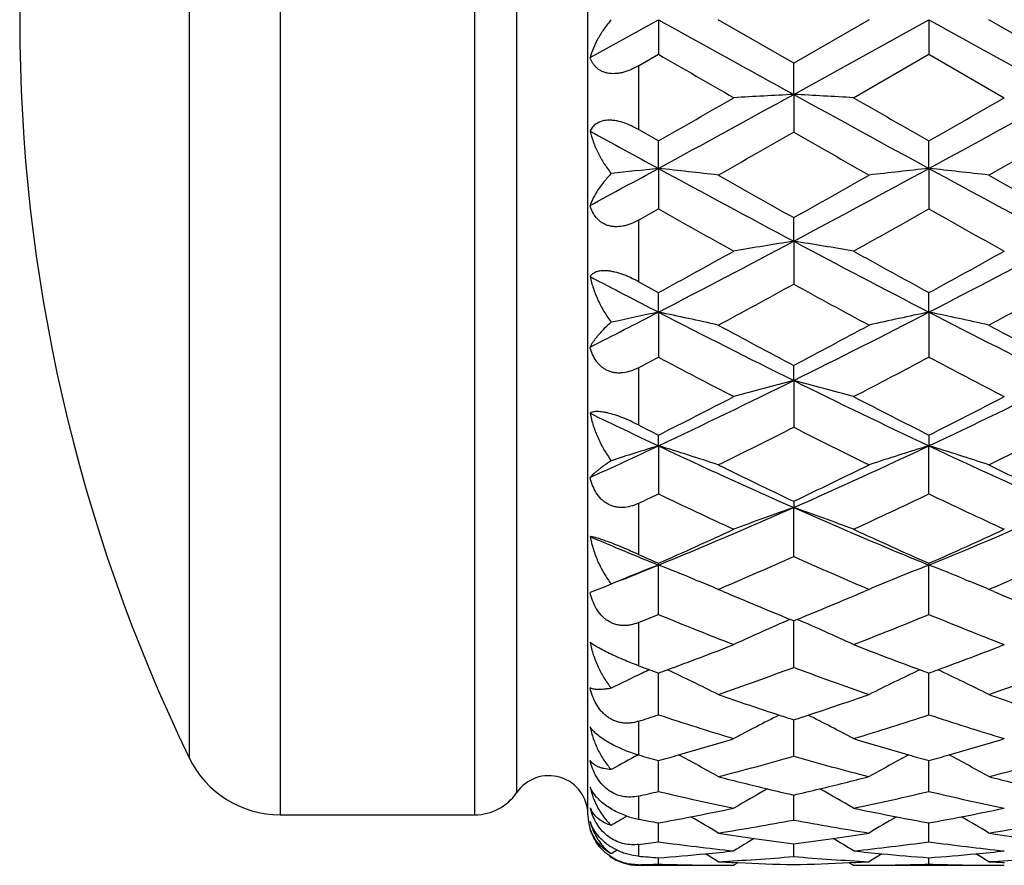
# Model space of a CAD drawing. Units: inches. Extents: x 6.66 to 14.76, y 4.71 to 13.31.
# Drawn here: x 11.96 to 12.35, y 7.53 to 7.87 of the extents above; entities that cross this region are included whole.
import ezdxf

# ---------------------------------------------------------------- set-up
doc = ezdxf.new("R2010")
doc.units = ezdxf.units.IN
doc.header["$LTSCALE"] = 1.21
doc.header["$MEASUREMENT"] = 0
doc.layers.get('0').update_dxf_attribs({"linetype": 'CONTINUOUS'})

msp = doc.modelspace()

# ---------------------------------------------------------------- linework, layer by layer
at = {"color": 9, "linetype": 'Continuous'}
for p, q in [((12.06068, 8.18013), (12.06068, 7.55014)), ((12.13792, 7.55014), (12.13792, 8.18013)), ((12.15444, 8.1714), (12.15444, 7.55887)), ((12.02469, 8.15759), (12.02469, 7.57268)), ((12.20275, 7.84686), (12.20275, 7.82164)), ((12.20275, 7.78571), (12.20275, 7.76135)), ((12.20275, 7.72726), (12.20275, 7.70459)), ((12.20275, 7.67351), (12.20275, 7.6533)), ((12.20275, 7.62628), (12.20275, 7.60922)), ((12.20275, 7.58719), (12.20275, 7.57386)), ((12.20275, 7.55756), (12.20275, 7.54841)), ((12.20275, 7.53841), (12.20275, 7.53375)), ((12.20275, 7.53015), (12.20275, 7.53014))]:
    msp.add_line(p, q, dxfattribs=at)
at = {"color": 7, "linetype": 'Continuous'}
for p, q in [((12.18275, 7.55014), (12.18275, 8.18014)), ((12.18358, 7.85017), (12.21069, 7.86514)), ((12.21069, 7.86514), (12.21069, 7.85144)), ((12.2643, 7.8479), (12.23442, 7.86514)), ((12.2643, 7.83555), (12.31791, 7.86514)), ((12.29417, 7.86514), (12.2643, 7.8479)), ((12.31791, 7.86514), (12.31791, 7.85144)), ((12.37153, 7.8479), (12.34165, 7.86514)), ((12.20275, 7.84686), (12.21069, 7.85144)), ((12.28804, 7.83423), (12.31791, 7.85144)), ((12.31791, 7.85144), (12.34779, 7.83423)), ((12.2643, 7.83555), (12.2643, 7.8479)), ((12.2643, 7.83555), (12.2643, 7.82061)), ((12.21069, 7.81711), (12.20275, 7.82164)), ((12.21069, 7.80621), (12.21068, 7.81711)), ((12.31791, 7.80621), (12.31791, 7.81711)), ((12.21069, 7.80621), (12.21069, 7.79017)), ((12.31791, 7.80621), (12.31791, 7.79017)), ((12.20275, 7.78571), (12.21069, 7.79017)), ((12.2643, 7.77738), (12.2643, 7.78672)), ((12.2643, 7.77738), (12.2643, 7.76036)), ((12.21069, 7.757), (12.20275, 7.76135)), ((12.21069, 7.74929), (12.21068, 7.75701)), ((12.31791, 7.74929), (12.31791, 7.757)), ((12.21069, 7.74929), (12.21069, 7.73145)), ((12.31791, 7.74929), (12.31791, 7.73145)), ((12.2643, 7.72219), (12.2643, 7.72821)), ((12.2643, 7.72219), (12.2643, 7.70368)), ((12.21069, 7.69632), (12.21068, 7.70059)), ((12.31791, 7.70059), (12.31791, 7.69632)), ((12.21069, 7.69632), (12.21069, 7.67728)), ((12.31791, 7.67728), (12.31791, 7.69632)), ((12.2643, 7.67436), (12.2643, 7.67188)), ((12.2643, 7.65249), (12.2643, 7.67188)), ((12.21068, 7.62952), (12.21069, 7.64909)), ((12.21069, 7.64977), (12.21069, 7.64909)), ((12.31791, 7.64977), (12.31791, 7.64909)), ((12.31791, 7.62952), (12.31791, 7.64909)), ((12.22525, 7.64327), (12.22661, 7.64272)), ((12.30336, 7.64328), (12.30199, 7.64272)), ((12.33247, 7.64328), (12.33383, 7.64272)), ((12.18913, 7.64036), (12.18358, 7.63826)), ((12.19199, 7.64157), (12.18914, 7.64035)), ((12.23442, 7.63946), (12.23577, 7.64003)), ((12.23638, 7.63862), (12.23442, 7.63945)), ((12.29417, 7.63945), (12.29223, 7.63862)), ((12.29283, 7.64003), (12.29417, 7.63945)), ((12.34165, 7.63945), (12.34299, 7.64003)), ((12.3436, 7.63862), (12.34165, 7.63945)), ((12.2643, 7.62701), (12.26296, 7.62756)), ((12.26564, 7.62756), (12.2643, 7.62701)), ((12.2643, 7.60855), (12.2643, 7.62701)), ((12.20439, 7.60629), (12.20419, 7.60619)), ((12.21068, 7.58977), (12.21068, 7.60629)), ((12.31791, 7.58977), (12.31791, 7.60629)), ((12.2643, 7.57334), (12.2643, 7.58777)), ((12.21068, 7.55941), (12.21068, 7.57162)), ((12.31791, 7.55941), (12.31791, 7.57162)), ((12.2643, 7.54808), (12.2643, 7.55797)), ((12.06068, 7.55014), (12.13792, 7.55014)), ((12.21068, 7.53945), (12.21068, 7.54695)), ((12.31791, 7.53945), (12.31791, 7.54695)), ((12.2643, 7.5336), (12.2643, 7.53864)), ((12.21068, 7.53059), (12.21068, 7.53311)), ((12.31791, 7.53059), (12.31791, 7.53311)), ((12.20275, 7.53014), (12.23442, 7.53014)), ((12.24225, 7.5312), (12.24056, 7.53014)), ((12.24225, 7.53118), (12.24061, 7.53126)), ((12.28798, 7.53126), (12.28634, 7.53118)), ((12.28635, 7.5312), (12.28804, 7.53014)), ((12.29417, 7.53014), (12.34165, 7.53014))]:
    msp.add_line(p, q, dxfattribs=at)
for centre, radius, start, end in [((12.62749, 7.86514), 0.67, 154.11871, 205.88129), ((24.73294, 30.49044), 25.85945, 241.037122, 241.172803), ((27.28315, 34.91678), 30.9152, 241.048195, 241.161688), ((20.6908, 22.53987), 16.96061, 240.000742, 240.11721), ((4.03545, 22.11333), 16.46865, 299.76291, 299.882715), ((6.22155, 18.81482), 12.53232, 298.548031, 298.827443), ((12.53382, 2.7673), 5.07541, 93.04406, 93.31247), ((12.01422, 3.12048), 4.7217, 86.67546, 86.96395), ((17.69618, 17.69844), 11.25975, 241.156718, 241.467709), ((19.41468, 20.23372), 14.30162, 240.111754, 240.249713), ((6.77426, 18.00068), 11.60428, 298.536941, 298.838699), ((4.93004, 20.74107), 14.88655, 299.754089, 299.886628), ((16.82272, 16.2937), 9.65962, 241.297556, 241.480703), ((7.3374, 16.43253), 9.92167, 299.575394, 299.773976), ((16.78971, 15.72676), 9.1097, 240.213555, 240.429837), ((7.7399, 15.91346), 9.32449, 299.571654, 299.782955), ((8.64938, 14.35997), 7.45886, 298.282914, 298.519627), ((12.47725, 5.28935), 2.53094, 96.04573, 96.47155), ((11.94825, 5.32462), 2.49543, 83.41483, 83.96317), ((15.23086, 13.35742), 6.3196, 241.451223, 242.003151), ((9.11506, 13.69706), 6.70524, 298.012706, 298.53289), ((12.58944, 5.24582), 2.57476, 96.05345, 96.58493), ((12.05871, 5.35511), 2.46477, 83.40826, 83.96343), ((15.46029, 13.58463), 6.57759, 241.46209, 241.992369), ((15.75826, 14.01276), 7.13942, 240.424186, 240.69951), ((8.51717, 14.46038), 7.65367, 299.31334, 299.570165), ((16.03156, 14.30639), 7.47676, 240.42796, 240.690863), ((14.93377, 12.62551), 5.54939, 240.61336, 240.96676), ((9.45428, 12.87764), 5.83804, 299.038373, 299.374296), ((15.13792, 12.79937), 5.74845, 240.621971, 240.963132), ((9.93765, 12.15351), 4.95619, 297.29842, 297.99812), ((12.53266, 6.07493), 1.72347, 98.95811, 99.75796), ((11.99941, 6.09662), 1.7015, 80.2338, 81.04395), ((14.49453, 11.96945), 4.74841, 241.98649, 242.71681), ((10.11523, 12.01918), 4.80456, 297.28753, 298.00931), ((9.59723, 12.53572), 5.44667, 298.674, 299.03281), ((14.80367, 12.3046), 5.18263, 240.96146, 241.33857), ((9.79405, 12.37358), 5.26143, 298.66531, 299.03676), ((14.23956, 11.68521), 4.42807, 242.33469, 242.72999), ((10.12964, 11.65378), 4.44021, 298.2961, 298.73486), ((14.32298, 11.51338), 4.28057, 241.25343, 241.70855), ((10.29555, 11.54535), 4.31693, 298.29248, 298.74377), ((10.43409, 11.19569), 3.87736, 296.82112, 297.27086), ((12.48627, 6.42571), 1.35196, 101.76181, 102.57241), ((11.93586, 6.42894), 1.34865, 77.21011, 78.24216), ((13.83156, 10.88962), 3.53396, 242.69946, 243.67343), ((10.64482, 10.99292), 3.64971, 296.34197, 297.28505), ((12.59585, 6.41535), 1.36259, 101.76955, 102.79112), ((12.04596, 6.44239), 1.3349, 77.20253, 78.24523), ((13.97329, 10.95789), 3.61046, 242.70989, 243.66322), ((14.01401, 11.04957), 3.75406, 241.70282, 242.21946), ((10.44715, 11.17569), 3.89707, 297.79351, 298.29119), ((14.16304, 11.12773), 3.84269, 241.7065, 242.21123), ((10.55728, 10.85469), 3.53389, 297.75077, 297.89625), ((13.73343, 10.60554), 3.25257, 242.0845, 242.67845), ((10.75367, 10.6853), 3.34247, 297.326, 297.90399), ((13.87064, 10.66314), 3.31749, 242.09274, 242.67508), ((10.92301, 10.43258), 3.02411, 295.20151, 296.32946), ((12.54473, 6.63016), 1.12747, 104.40236, 105.65149), ((11.9854, 6.63619), 1.12125, 74.34114, 75.59716), ((13.57273, 10.3645), 2.94852, 243.65597, 244.81283), ((11.05461, 10.38207), 2.96803, 295.19107, 296.34032), ((10.77864, 10.54575), 3.18523, 296.71729, 297.32053), ((13.70682, 10.46155), 3.09063, 242.67345, 243.29516), ((10.91482, 10.48925), 3.12175, 296.70892, 297.32444), ((13.40851, 10.24484), 2.81598, 244.21518, 244.82613), ((13.53398, 10.33198), 2.94539, 243.12988, 243.3028), ((11.00305, 10.19733), 2.79447, 296.14509, 296.82953), ((13.50031, 10.14633), 2.73757, 243.16, 243.85866), ((11.13175, 10.15395), 2.74607, 296.14167, 296.83817), ((11.11764, 10.02174), 2.5695, 294.50927, 295.17535), ((12.50054, 6.74112), 0.9982, 106.88029, 108.00525), ((11.92302, 6.74796), 0.99102, 71.68611, 73.12586), ((13.23646, 9.87567), 2.4087, 244.79466, 246.19625), ((11.27087, 9.92234), 2.45998, 293.81828, 295.19065), ((12.60578, 6.74742), 0.9916, 106.87652, 108.31551), ((12.02456, 6.73045), 1.00943, 71.69184, 73.10541), ((13.35745, 9.90587), 2.44188, 244.80436, 246.1869), ((13.33203, 9.92464), 2.49075, 243.853, 244.61617), ((11.16829, 9.98288), 2.55548, 295.39679, 296.14062), ((13.45532, 9.9577), 2.52749, 243.85651, 244.60858), ((11.18094, 9.83137), 2.38756, 295.33885, 295.54974), ((13.184, 9.71166), 2.25522, 244.43198, 245.27048), ((11.32874, 9.74577), 2.29283, 294.73302, 295.55778), ((13.30353, 9.73809), 2.28437, 244.43965, 245.26746), ((11.40091, 9.62867), 2.1388, 292.2478, 293.80845), ((12.56131, 6.81678), 0.90521, 109.15412, 110.75273), ((11.96324, 6.80575), 0.91696, 69.25503, 70.8331), ((13.11383, 9.59605), 2.10337, 246.17826, 247.7652), ((11.51866, 9.60388), 2.11188, 292.23812, 293.81867), ((11.3191, 9.66411), 2.20283, 293.87515, 294.72777), ((13.19026, 9.62177), 2.15633, 245.26594, 246.13696), ((11.43852, 9.63728), 2.17336, 293.86734, 294.73153), ((12.97944, 9.53083), 2.03272, 246.95051, 247.77833), ((13.05278, 9.55405), 2.08216, 245.90553, 246.14452), ((11.44893, 9.48041), 2.00152, 293.14877, 294.03997), ((13.06994, 9.45786), 1.97697, 245.95108, 246.85352), ((11.5656, 9.45854), 1.97771, 293.146, 294.0481), ((12.5202, 6.85227), 0.85482, 111.22812, 112.27862), ((11.49013, 9.41279), 1.90521, 291.75108, 292.22233), ((11.8971, 6.84259), 0.86532, 67.71428, 68.75269), ((12.63, 6.84582), 0.86176, 111.23232, 112.27383), ((12.00502, 6.84411), 0.86366, 67.71941, 68.75905), ((12.51532, 6.86432), 0.84182, 112.28251, 112.58742), ((11.90619, 6.86487), 0.84126, 67.03461, 67.61162), ((12.62185, 6.86606), 0.83995, 112.38385, 112.9617), ((12.01418, 6.86659), 0.83938, 67.0374, 67.61561), ((12.95401, 9.32574), 1.8334, 246.95698, 247.85671), ((11.56115, 9.35777), 1.86814, 292.15485, 293.03806), ((13.06824, 9.3424), 1.85148, 246.95936, 247.85044), ((11.53649, 9.27223), 1.77568, 292.03747, 292.31399), ((12.85784, 9.20503), 1.70325, 247.66935, 248.75167), ((12.57597, 6.89595), 0.79577, 113.16359, 114.92927), ((11.94618, 6.88174), 0.81137, 65.08134, 66.81294), ((11.66435, 9.22133), 1.72076, 291.25073, 292.32206), ((12.97053, 9.21889), 1.71815, 247.67616, 248.74912), ((11.63755, 9.16855), 1.66407, 290.27444, 291.24565), ((12.882, 9.14482), 1.63868, 248.74853, 249.73476), ((11.75035, 9.15396), 1.64846, 290.26872, 291.24913), ((12.75978, 9.10458), 1.59574, 249.56934, 249.73853), ((12.53762, 6.89863), 0.78219, 114.99079, 115.21481), ((12.75829, 9.10054), 1.59143, 249.73853, 249.87347), ((11.64517, 9.14813), 1.64228, 290.14191, 290.27202), ((11.88373, 6.89901), 0.78185, 63.34992, 64.99698), ((11.72706, 9.05601), 1.54395, 289.18473, 290.36298), ((12.79797, 9.04588), 1.53321, 249.63022, 250.81671), ((12.6413, 6.90614), 0.77388, 114.98681, 116.65068), ((12.87648, 9.12996), 1.62283, 249.73555, 249.86728), ((11.75783, 9.13389), 1.62704, 290.13495, 290.2663), ((11.99152, 6.90005), 0.78068, 63.35282, 65.00226), ((11.8386, 9.04382), 1.53101, 289.18207, 290.37026), ((12.53491, 6.90438), 0.77584, 115.23168, 116.23203), ((12.71009, 8.96474), 1.44734, 250.81312, 251.8233), ((11.81204, 8.98378), 1.46744, 288.18483, 289.18121), ((12.82039, 8.97378), 1.45688, 250.81588, 251.81946), ((11.77051, 8.92847), 1.40921, 287.86217, 288.20149), ((12.63804, 8.88838), 1.36712, 251.78434, 253.09764), ((12.59664, 6.91431), 0.75523, 116.59081, 118.13095), ((12.70564, 8.95123), 1.43311, 251.82392, 252.0638), ((11.81767, 8.9668), 1.44956, 287.94555, 288.18264), ((11.93052, 6.91159), 0.75829, 61.86975, 63.40368), ((11.88807, 8.89647), 1.37559, 286.90372, 288.20896), ((12.74762, 8.89597), 1.37506, 251.78996, 253.0957), ((11.8511, 8.86227), 1.3398, 285.92309, 286.89892), ((12.67352, 8.84881), 1.32577, 253.09641, 254.08247), ((11.96081, 8.85386), 1.33104, 285.91974, 286.90197), ((12.06068, 7.59014), 0.04, 205.8813, 270), ((12.55125, 6.91812), 0.74264, 117.98916, 118.93163), ((12.55805, 8.81997), 1.29577, 254.08576, 254.45032), ((11.85535, 8.84752), 1.32446, 285.56231, 285.92128), ((11.86864, 6.9156), 0.74556, 60.61913, 61.99894), ((11.91904, 8.79076), 1.26543, 284.43213, 285.83355), ((12.60841, 8.78632), 1.26084, 254.1618, 255.56829), ((12.65789, 6.91923), 0.74138, 117.99181, 119.37918), ((12.66999, 8.83647), 1.31294, 254.08284, 254.4451), ((11.96498, 8.83939), 1.31597, 285.5566, 285.91793), ((11.97642, 6.91651), 0.74449, 60.62171, 62.00337), ((12.02813, 8.7837), 1.25813, 284.43006, 285.8396), ((12.16725, 7.55014), 0.0155, 0, 145.7101), ((12.53594, 8.73675), 1.20967, 255.56639, 256.51915), ((11.98992, 8.74776), 1.22101, 283.48528, 284.42929), ((12.64437, 8.74158), 1.21464, 255.56854, 256.51745), ((12.61109, 6.92089), 0.7325, 119.18133, 120.38703), ((12.53347, 8.72643), 1.19906, 256.51922, 257.02757), ((11.99276, 8.73602), 1.20893, 282.9799, 283.48397), ((11.91647, 6.91912), 0.73455, 59.61219, 60.8146), ((12.13792, 7.57014), 0.02, 270, 325.7101), ((11.93855, 8.71247), 1.18474, 282.88541, 283.27942), ((12.47749, 8.68896), 1.16064, 256.70995, 258.22082), ((12.05025, 8.69301), 1.16478, 281.77975, 283.28531), ((12.58558, 8.69294), 1.16471, 256.71399, 258.21964), ((12.2067, 7.55885), 0.02387, 194.3851, 200.0865), ((12.1934, 7.55699), 0.01063, 202.5191, 212.7513), ((12.00713, 8.67251), 1.14381, 280.90655, 281.77564), ((12.52007, 8.66549), 1.13666, 258.22129, 259.09569), ((12.11531, 8.6677), 1.13891, 280.9053, 281.77807), ((12.20275, 7.55014), 0.02, 180, 195.661), ((12.56332, 6.92073), 0.72718, 120.1374, 120.70708), ((12.20886, 7.58081), 0.03297, 251.18, 259.3188), ((12.00897, 8.66305), 1.13418, 280.24461, 280.90573), ((11.85623, 6.91779), 0.73064, 58.82718, 59.81781), ((12.67129, 6.91951), 0.72861, 120.17681, 121.16997), ((12.51839, 8.65674), 1.12776, 259.09544, 259.76054), ((12.11711, 8.65846), 1.1295, 280.24052, 280.90449), ((11.96412, 6.91883), 0.72941, 58.82929, 59.82144), ((12.40927, 8.64672), 1.11755, 259.35086, 259.76457), ((12.06271, 8.62972), 1.10027, 278.97862, 280.55741), ((12.46564, 8.62809), 1.09862, 259.44002, 261.02113), ((12.17058, 8.62578), 1.09628, 278.97732, 280.56183), ((12.4017, 8.6015), 1.0717, 261.0204, 261.79102), ((12.62249, 6.91794), 0.72642, 120.97112, 121.72054), ((12.40078, 8.59509), 1.06523, 261.79053, 262.6388), ((12.12701, 8.60059), 1.07078, 277.36624, 278.2099), ((12.12605, 8.60717), 1.07744, 278.21024, 278.97692), ((11.90697, 6.91943), 0.72469, 58.2759, 59.02725), ((12.50924, 8.60369), 1.07391, 261.02179, 261.79095), ((12.06903, 8.58745), 1.05753, 277.26446, 277.6981), ((12.35087, 8.57573), 1.04572, 262.29585, 263.94467), ((12.17751, 8.57772), 1.04772, 276.05552, 277.70127), ((12.45827, 8.57731), 1.04731, 262.29799, 263.94437), ((12.20275, 7.55014), 0.02, 234.9792, 270), ((12.56968, 6.92044), 0.72109, 121.37132, 121.58591), ((12.28918, 8.55623), 1.02612, 265.16798, 265.61253), ((12.13152, 8.56369), 1.03362, 274.39229, 275.42889), ((12.13111, 8.56809), 1.03803, 275.42891, 276.05268), ((11.85221, 6.92135), 0.72003, 57.93898, 58.41642), ((12.18021, 8.54927), 1.01914, 273.04899, 274.73264), ((12.34838, 8.54914), 1.01901, 265.26671, 266.95052), ((12.39724, 8.56552), 1.03545, 263.94595, 264.57108), ((12.67792, 6.91879), 0.72302, 121.58112, 122.05634), ((12.39683, 8.56104), 1.03095, 264.57048, 265.61003), ((12.23896, 8.56146), 1.03137, 274.39015, 275.42916), ((12.23856, 8.56566), 1.03559, 275.42918, 276.05432), ((11.95832, 6.91949), 0.7222, 57.94216, 58.41799), ((12.28754, 8.54753), 1.01739, 273.04857, 274.73507), ((12.18076, 8.53735), 1.00721, 271.25122, 271.70281), ((12.24057, 8.5354), 1.00526, 268.29644, 269.6493), ((12.28819, 8.54073), 1.01059, 266.94996, 267.30141), ((12.24057, 8.53518), 1.00504, 269.64935, 269.9996), ((12.28811, 8.53879), 1.00865, 267.39403, 268.64728), ((12.24041, 8.5407), 1.01056, 271.3546, 272.60519), ((12.24033, 8.54249), 1.01235, 272.6981, 273.04897), ((12.28803, 8.53584), 1.0057, 270.00054, 270.35059), ((12.28802, 8.53624), 1.0061, 270.35063, 271.70239), ((12.34779, 8.53509), 1.00495, 268.29646, 269.64969), ((12.34778, 8.53466), 1.00452, 269.64979, 270.00032), ((12.39543, 8.54097), 1.01083, 266.95049, 267.30192)]:
    msp.add_arc(centre, radius, start, end, dxfattribs=at)
for points, knots in [([(12.19199, 7.86514), (12.19097, 7.86395), (12.18908, 7.86154), (12.1867, 7.85776), (12.18484, 7.85399), (12.18393, 7.85143), (12.18358, 7.85017)], [0, 0, 0, 0, 0.271995, 0.529848, 0.772667, 1, 1, 1, 1]), ([(12.20275, 7.84686), (12.20176, 7.84629), (12.19974, 7.84527), (12.19708, 7.84434), (12.19495, 7.8439), (12.19294, 7.84369), (12.19098, 7.8438), (12.1892, 7.84428), (12.18801, 7.84479), (12.18695, 7.84544), (12.18602, 7.84621), (12.18523, 7.84709), (12.18433, 7.84837), (12.18384, 7.84943), (12.18358, 7.85017)], [0, 0, 0, 0, 0.152087, 0.3003, 0.371728, 0.440609, 0.569026, 0.628668, 0.685551, 0.740211, 0.793263, 0.84531, 0.896883, 1, 1, 1, 1]), ([(12.20275, 7.82164), (12.20175, 7.82222), (12.19972, 7.82326), (12.19659, 7.82448), (12.19395, 7.82512), (12.19192, 7.82533), (12.19012, 7.82533), (12.18843, 7.82506), (12.18697, 7.82448), (12.18604, 7.82396), (12.18524, 7.82333), (12.18456, 7.82262), (12.18401, 7.82184), (12.18371, 7.82128), (12.18358, 7.821)], [0, 0, 0, 0, 0.160248, 0.317841, 0.466987, 0.536479, 0.60173, 0.718672, 0.771155, 0.820387, 0.867148, 0.912223, 0.956318, 1, 1, 1, 1]), ([(12.18358, 7.821), (12.18392, 7.81955), (12.18482, 7.81663), (12.18668, 7.81235), (12.18906, 7.80814), (12.19095, 7.80547), (12.19199, 7.80416)], [0, 0, 0, 0, 0.235979, 0.481831, 0.736831, 1, 1, 1, 1]), ([(12.19199, 7.80416), (12.19098, 7.80313), (12.18912, 7.80106), (12.18674, 7.79785), (12.18487, 7.79471), (12.18393, 7.79259), (12.18358, 7.79156)], [0, 0, 0, 0, 0.284227, 0.546039, 0.784693, 1, 1, 1, 1]), ([(12.20275, 7.78571), (12.20176, 7.78516), (12.20023, 7.78442), (12.19812, 7.78371), (12.19603, 7.78321), (12.19392, 7.78303), (12.1919, 7.78326), (12.19049, 7.78363), (12.18918, 7.78417), (12.18799, 7.78489), (12.18694, 7.78575), (12.18571, 7.78707), (12.18449, 7.78899), (12.18384, 7.79069), (12.18358, 7.79156)], [0, 0, 0, 0, 0.14341, 0.213744, 0.282711, 0.415088, 0.478352, 0.539613, 0.599127, 0.657295, 0.714578, 0.77141, 0.884931, 1, 1, 1, 1]), ([(12.20275, 7.76135), (12.20174, 7.7619), (12.20021, 7.76268), (12.19811, 7.7636), (12.19603, 7.76441), (12.19396, 7.76505), (12.19193, 7.76547), (12.19053, 7.76565), (12.18923, 7.76572), (12.18804, 7.76566), (12.18699, 7.7655), (12.18606, 7.76524), (12.18526, 7.76488), (12.18458, 7.76445), (12.18402, 7.76396), (12.18371, 7.76358), (12.18358, 7.76338)], [0, 0, 0, 0, 0.166346, 0.249662, 0.332056, 0.489999, 0.563457, 0.631944, 0.694844, 0.751939, 0.803398, 0.849719, 0.891643, 0.930053, 0.965877, 1, 1, 1, 1]), ([(12.18358, 7.76338), (12.18392, 7.76179), (12.18481, 7.75862), (12.18666, 7.75398), (12.18903, 7.74947), (12.19095, 7.74663), (12.19199, 7.74526)], [0, 0, 0, 0, 0.242413, 0.490501, 0.743385, 1, 1, 1, 1]), ([(12.19199, 7.74526), (12.19099, 7.74441), (12.18959, 7.74313), (12.18786, 7.74136), (12.18674, 7.74011), (12.18575, 7.73889), (12.18489, 7.73771), (12.18416, 7.73658), (12.18376, 7.73582), (12.18358, 7.73545)], [0, 0, 0, 0, 0.301385, 0.439505, 0.568963, 0.689755, 0.801907, 0.905335, 1, 1, 1, 1]), ([(12.20275, 7.72726), (12.20176, 7.72674), (12.19974, 7.72586), (12.19707, 7.72524), (12.19494, 7.72513), (12.19339, 7.72524), (12.19189, 7.72557), (12.19048, 7.7261), (12.18917, 7.72683), (12.18799, 7.72772), (12.18693, 7.72877), (12.1857, 7.73033), (12.18449, 7.73255), (12.18384, 7.73447), (12.18358, 7.73545)], [0, 0, 0, 0, 0.135161, 0.266487, 0.330494, 0.393276, 0.454928, 0.515657, 0.575757, 0.635559, 0.695363, 0.7554, 0.876616, 1, 1, 1, 1]), ([(12.20275, 7.70459), (12.20174, 7.7051), (12.19968, 7.7061), (12.19656, 7.70744), (12.19349, 7.70855), (12.19104, 7.70926), (12.18923, 7.70963), (12.18806, 7.70981), (12.187, 7.7099), (12.18608, 7.70991), (12.18528, 7.70984), (12.18444, 7.70967), (12.18388, 7.70944), (12.18358, 7.70923)], [0, 0, 0, 0, 0.16832, 0.338463, 0.502675, 0.651064, 0.716593, 0.775477, 0.827557, 0.87301, 0.912292, 0.946042, 1, 1, 1, 1]), ([(12.18358, 7.70923), (12.18392, 7.70756), (12.18479, 7.70422), (12.18665, 7.69938), (12.18902, 7.69474), (12.19094, 7.69183), (12.19199, 7.69044)], [0, 0, 0, 0, 0.247363, 0.497109, 0.748329, 1, 1, 1, 1]), ([(12.19199, 7.69044), (12.19101, 7.6898), (12.18962, 7.68886), (12.18788, 7.68759), (12.18676, 7.68672), (12.18577, 7.68591), (12.18491, 7.68515), (12.18418, 7.68445), (12.18376, 7.68399), (12.18358, 7.68377)], [0, 0, 0, 0, 0.324637, 0.468742, 0.60039, 0.71949, 0.825959, 0.919543, 1, 1, 1, 1]), ([(12.20275, 7.67351), (12.20176, 7.67304), (12.19973, 7.67227), (12.19705, 7.67184), (12.19493, 7.67191), (12.19337, 7.67216), (12.19188, 7.67263), (12.19047, 7.67332), (12.18916, 7.67419), (12.18758, 7.67559), (12.18593, 7.67771), (12.18449, 7.68062), (12.18384, 7.6827), (12.18358, 7.68377)], [0, 0, 0, 0, 0.127989, 0.253265, 0.315064, 0.37638, 0.437402, 0.498358, 0.559474, 0.620938, 0.745155, 0.871589, 1, 1, 1, 1]), ([(12.20275, 7.6533), (12.20173, 7.65375), (12.19965, 7.65467), (12.19653, 7.65601), (12.19347, 7.65726), (12.19064, 7.65835), (12.18819, 7.65921), (12.18644, 7.65976), (12.18529, 7.66007), (12.18462, 7.66023), (12.18406, 7.66033), (12.18373, 7.66038), (12.18358, 7.66039)], [0, 0, 0, 0, 0.163875, 0.332114, 0.497027, 0.648263, 0.776486, 0.87718, 0.917191, 0.950712, 0.978167, 1, 1, 1, 1]), ([(12.18358, 7.66039), (12.18392, 7.65868), (12.18479, 7.65531), (12.18663, 7.65043), (12.189, 7.6458), (12.19093, 7.64293), (12.19199, 7.64157)], [0, 0, 0, 0, 0.251212, 0.502147, 0.752016, 1, 1, 1, 1]), ([(12.20275, 7.62628), (12.20176, 7.62588), (12.20022, 7.62541), (12.1981, 7.62512), (12.19651, 7.62509), (12.19492, 7.62527), (12.19337, 7.62565), (12.19187, 7.62625), (12.19046, 7.62706), (12.18916, 7.62806), (12.18758, 7.6296), (12.18594, 7.63189), (12.18449, 7.63496), (12.18384, 7.63715), (12.18358, 7.63826)], [0, 0, 0, 0, 0.122207, 0.182965, 0.243587, 0.304215, 0.365024, 0.426193, 0.487868, 0.550141, 0.613039, 0.740395, 0.869598, 1, 1, 1, 1]), ([(12.20275, 7.60922), (12.20172, 7.6096), (12.19963, 7.61041), (12.19651, 7.6117), (12.19344, 7.61305), (12.19061, 7.61439), (12.18815, 7.61563), (12.18641, 7.6166), (12.18528, 7.61729), (12.1846, 7.61773), (12.18405, 7.61813), (12.18372, 7.6184), (12.18358, 7.61852)], [0, 0, 0, 0, 0.154059, 0.314533, 0.474515, 0.624236, 0.754436, 0.860169, 0.90366, 0.941209, 0.973188, 1, 1, 1, 1]), ([(12.18358, 7.61852), (12.18391, 7.61684), (12.18478, 7.61353), (12.18663, 7.60877), (12.189, 7.60432), (12.19093, 7.60159), (12.19199, 7.60031)], [0, 0, 0, 0, 0.254071, 0.505768, 0.754569, 1, 1, 1, 1]), ([(12.19199, 7.60031), (12.19149, 7.60022), (12.19053, 7.60005), (12.18915, 7.59987), (12.18789, 7.59977), (12.18677, 7.59975), (12.18577, 7.59981), (12.18491, 7.59994), (12.18418, 7.60015), (12.18376, 7.60036), (12.18358, 7.60047)], [0, 0, 0, 0, 0.178712, 0.341322, 0.48803, 0.619136, 0.7351, 0.836596, 0.924442, 1, 1, 1, 1]), ([(12.20275, 7.58719), (12.20175, 7.58687), (12.2002, 7.58652), (12.1981, 7.5864), (12.1965, 7.5865), (12.19491, 7.5868), (12.19336, 7.5873), (12.19187, 7.58801), (12.19046, 7.58891), (12.18916, 7.58999), (12.18759, 7.59164), (12.18595, 7.594), (12.1845, 7.59714), (12.18384, 7.59935), (12.18358, 7.60047)], [0, 0, 0, 0, 0.118212, 0.177707, 0.237621, 0.298104, 0.359287, 0.421247, 0.483988, 0.547435, 0.611466, 0.740529, 0.870284, 1, 1, 1, 1]), ([(12.20275, 7.57386), (12.20172, 7.57415), (12.19961, 7.57482), (12.19648, 7.57603), (12.19341, 7.57744), (12.19056, 7.57898), (12.1881, 7.58057), (12.18612, 7.58212), (12.18463, 7.58358), (12.18387, 7.58458), (12.18358, 7.58505)], [0, 0, 0, 0, 0.142778, 0.293261, 0.445767, 0.591779, 0.722879, 0.83437, 0.925939, 1, 1, 1, 1]), ([(12.18358, 7.58505), (12.18391, 7.58345), (12.18477, 7.58032), (12.18662, 7.57584), (12.18899, 7.57171), (12.19093, 7.56922), (12.19199, 7.56807)], [0, 0, 0, 0, 0.256003, 0.507902, 0.755787, 1, 1, 1, 1]), ([(12.19199, 7.56807), (12.19102, 7.56813), (12.18962, 7.56829), (12.18787, 7.56874), (12.18674, 7.56916), (12.18574, 7.56966), (12.18488, 7.57025), (12.18415, 7.57093), (12.18375, 7.57144), (12.18358, 7.5717)], [0, 0, 0, 0, 0.306958, 0.4434, 0.569599, 0.686798, 0.796491, 0.900262, 1, 1, 1, 1]), ([(12.20275, 7.55756), (12.20174, 7.55733), (12.19965, 7.55705), (12.19645, 7.55731), (12.1933, 7.55833), (12.19039, 7.5601), (12.18792, 7.5625), (12.18596, 7.56534), (12.18451, 7.56844), (12.18384, 7.57061), (12.18358, 7.5717)], [0, 0, 0, 0, 0.116343, 0.235825, 0.359285, 0.486429, 0.615675, 0.745103, 0.873394, 1, 1, 1, 1]), ([(12.19822, 7.5496), (12.19735, 7.5499), (12.1956, 7.55057), (12.19309, 7.55179), (12.19074, 7.5532), (12.18866, 7.55473), (12.18689, 7.55632), (12.18508, 7.55836), (12.18405, 7.56001), (12.18358, 7.56112)], [0, 0, 0, 0, 0.145562, 0.293035, 0.437409, 0.573681, 0.698462, 0.810601, 1, 1, 1, 1]), ([(12.18358, 7.56112), (12.18391, 7.55965), (12.18477, 7.55679), (12.18662, 7.55276), (12.189, 7.54909), (12.19094, 7.54693), (12.19199, 7.54595)], [0, 0, 0, 0, 0.256499, 0.507874, 0.755195, 1, 1, 1, 1]), ([(12.20275, 7.53841), (12.20183, 7.53829), (12.19993, 7.5382), (12.19705, 7.53858), (12.19418, 7.5395), (12.19147, 7.54099), (12.18905, 7.54297), (12.18703, 7.54532), (12.18543, 7.5479), (12.18462, 7.54973), (12.18428, 7.55066)], [0, 0, 0, 0, 0.115972, 0.236559, 0.361901, 0.490889, 0.621243, 0.750479, 0.876934, 1, 1, 1, 1]), ([(12.19199, 7.54595), (12.19116, 7.5462), (12.18961, 7.54678), (12.18752, 7.54799), (12.18578, 7.54947), (12.18485, 7.55063), (12.18446, 7.55124)], [0, 0, 0, 0, 0.274152, 0.52842, 0.768228, 1, 1, 1, 1]), ([(12.19429, 7.53609), (12.19293, 7.53674), (12.19039, 7.53827), (12.18725, 7.54113), (12.18496, 7.54425), (12.18394, 7.54646), (12.18358, 7.54754)], [0, 0, 0, 0, 0.282383, 0.548641, 0.787508, 1, 1, 1, 1]), ([(12.18358, 7.54754), (12.18391, 7.54626), (12.18477, 7.54376), (12.18632, 7.54086), (12.18783, 7.53875), (12.1895, 7.53678), (12.19095, 7.53547), (12.19199, 7.5347)], [0, 0, 0, 0, 0.254592, 0.504158, 0.627988, 0.751649, 1, 1, 1, 1]), ([(12.19199, 7.5347), (12.19097, 7.53524), (12.18906, 7.5365), (12.18665, 7.53888), (12.18478, 7.54166), (12.18391, 7.54372), (12.18358, 7.54478)], [0, 0, 0, 0, 0.257415, 0.505975, 0.751691, 1, 1, 1, 1]), ([(12.19136, 7.53383), (12.19035, 7.53453), (12.1885, 7.53609), (12.18627, 7.53882), (12.18462, 7.54174), (12.18387, 7.54377), (12.18358, 7.54478)], [0, 0, 0, 0, 0.268933, 0.526883, 0.770331, 1, 1, 1, 1]), ([(12.20275, 7.53038), (12.20181, 7.53036), (12.19986, 7.53046), (12.19694, 7.53107), (12.19405, 7.53217), (12.19223, 7.53323), (12.19136, 7.53383)], [0, 0, 0, 0, 0.234034, 0.480421, 0.737443, 1, 1, 1, 1]), ([(12.20275, 7.53375), (12.20134, 7.53387), (12.19843, 7.53439), (12.19566, 7.53542), (12.19429, 7.53609)], [0, 0, 0, 0, 0.481956, 1, 1, 1, 1])]:
    msp.add_open_spline(points, degree=3, knots=knots, dxfattribs=at)

doc.saveas('drawing.dxf')
